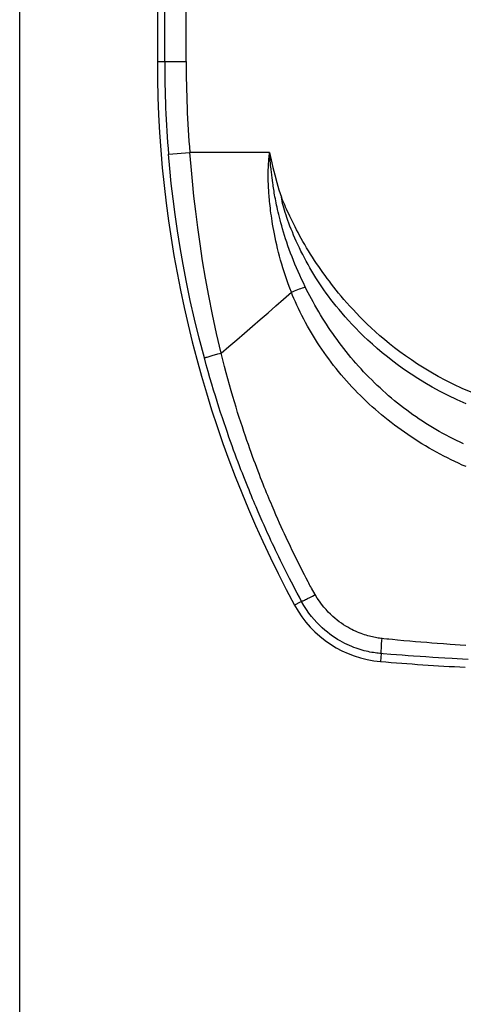
# Model space of a CAD drawing. Units: millimetres. Extents: x 76 to 242, y -31 to 279.
# Drawn here: x 176 to 197, y 172 to 217 of the extents above; entities that cross this region are included whole.
import ezdxf

# ---------------------------------------------------------------- set-up
doc = ezdxf.new("R2010")
doc.units = ezdxf.units.MM
doc.header["$LTSCALE"] = 16.335
doc.layers.get('0').update_dxf_attribs({"linetype": 'CONTINUOUS'})
doc.styles.get("Standard").update_dxf_attribs({"font": 'txt', "width": 0.8})
doc.dimstyles.new('DIMSTYLE_2', dxfattribs={"dimtxt": 3, "dimasz": 3, "dimexe": 1.5, "dimexo": 0.5, "dimgap": 0.75, "dimtad": 1, "dimtxsty": 'STANDARD', "dimblk": '_FILLED', "dimblk1": '_FILLED', "dimblk2": '_FILLED', "dimcen": 0.09, "dimadec": 0, "dimazin": 0, "dimtfac": 1, "dimtofl": 0, "dimtmove": 0, "dimatfit": 3, "dimldrblk": '_FILLED', "dimfxl": 1, "dimtolj": 1, "dimarcsym": 0})

# ---------------------------------------------------------------- blocks, each defined once
blk = doc.blocks.new('_FILLED')
at = {"color": 0, "linetype": 'BYBLOCK'}
blk.add_solid([(0, 0), (-1, 0.317), (-1, -0.317)], dxfattribs=at)
blk = doc.blocks.new('*D6')
at = {"color": 7, "linetype": 'CONTINUOUS'}
for p, q in [((176.235, 121.145), (176.235, 260.758)), ((229.739, 119.442), (229.739, 260.758)), ((176.235, 259.258), (202.987, 259.258)), ((229.739, 259.258), (202.987, 259.258))]:
    blk.add_line(p, q, dxfattribs=at)
at = {"color": 7, "linetype": 'CONTINUOUS', "xscale": 3, "yscale": 3, "zscale": 3, "rotation": 180}
blk.add_blockref('_FILLED', (176.235, 259.258), dxfattribs=at)
at = {"color": 7, "linetype": 'CONTINUOUS', "xscale": 3, "yscale": 3, "zscale": 3}
blk.add_blockref('_FILLED', (229.739, 259.258), dxfattribs=at)
at = {"color": 7, "linetype": 'CONTINUOUS', "insert": (202.987, 263.008), "char_height": 3, "width": 12.21429, "attachment_point": 2, "line_spacing_factor": 0.9}
blk.add_mtext('53,5', dxfattribs=at)

msp = doc.modelspace()

# ---------------------------------------------------------------- linework, layer by layer
at = {"color": 253, "linetype": 'CONTINUOUS'}
for p, q in [((183.946, 215.523), (183.946, 242.323)), ((182.952, 215.523), (182.952, 241.823)), ((182.613, 215.523), (183.946, 215.523)), ((183.126, 211.242), (184.117, 211.323)), ((187.813, 211.323), (184.117, 211.323)), ((187.79, 211.093), (187.796, 211.158)), ((187.796, 211.158), (187.804, 211.237)), ((187.829, 211.069), (187.824, 211.137)), ((187.758, 210.678), (187.763, 210.754)), ((187.763, 210.754), (187.767, 210.822)), ((187.767, 210.822), (187.772, 210.885)), ((187.772, 210.885), (187.777, 210.943)), ((187.777, 210.943), (187.783, 211.022)), ((187.783, 211.022), (187.79, 211.093)), ((187.834, 210.996), (187.829, 211.069)), ((187.841, 210.914), (187.834, 210.996)), ((187.846, 210.853), (187.841, 210.914)), ((187.852, 210.788), (187.846, 210.853)), ((187.859, 210.716), (187.852, 210.788)), ((187.867, 210.638), (187.859, 210.716)), ((187.876, 210.554), (187.867, 210.638)), ((187.91, 210.263), (187.892, 210.416)), ((187.925, 210.15), (187.91, 210.263)), ((187.941, 210.028), (187.925, 210.15)), ((187.959, 209.896), (187.941, 210.028)), ((184.96, 201.857), (185.065, 201.889)), ((188.106, 194.536), (188.017, 194.74)), ((187.378, 194.457), (187.283, 194.676)), ((187.469, 194.251), (187.378, 194.457)), ((187.556, 194.055), (187.469, 194.251)), ((188.191, 194.342), (188.106, 194.536)), ((188.273, 194.157), (188.191, 194.342)), ((187.64, 193.868), (187.556, 194.055)), ((187.721, 193.69), (187.64, 193.868)), ((188.353, 193.981), (188.273, 194.157)), ((188.429, 193.812), (188.353, 193.981)), ((188.504, 193.65), (188.429, 193.812)), ((187.799, 193.52), (187.721, 193.69)), ((187.875, 193.356), (187.799, 193.52)), ((187.948, 193.199), (187.875, 193.356)), ((188.575, 193.495), (188.504, 193.65)), ((188.644, 193.348), (188.575, 193.495)), ((188.71, 193.207), (188.644, 193.348)), ((188.018, 193.05), (187.948, 193.199)), ((188.085, 192.908), (188.018, 193.05)), ((188.15, 192.774), (188.085, 192.908)), ((188.774, 193.075), (188.71, 193.207)), ((188.862, 192.89), (188.774, 193.075)), ((188.943, 192.723), (188.862, 192.89)), ((188.24, 192.587), (188.15, 192.774)), ((188.322, 192.418), (188.24, 192.587)), ((188.397, 192.265), (188.322, 192.418)), ((189.017, 192.572), (188.943, 192.723)), ((189.084, 192.436), (189.017, 192.572)), ((189.164, 192.275), (189.084, 192.436)), ((188.486, 192.085), (188.397, 192.265)), ((188.565, 191.927), (188.486, 192.085)), ((189.254, 192.097), (189.164, 192.275)), ((189.338, 191.93), (189.254, 192.097)), ((188.654, 191.75), (188.565, 191.927)), ((188.739, 191.583), (188.654, 191.75)), ((188.825, 191.415), (188.739, 191.583)), ((189.423, 191.765), (189.338, 191.93)), ((189.507, 191.6), (189.423, 191.765)), ((189.593, 191.436), (189.507, 191.6)), ((188.912, 191.248), (188.825, 191.415)), ((188.999, 191.081), (188.912, 191.248)), ((189.087, 190.914), (188.999, 191.081)), ((189.628, 191.369), (189.593, 191.436)), ((189.663, 191.303), (189.628, 191.369)), ((189.755, 191.137), (189.718, 191.203)), ((189.924, 190.841), (189.755, 191.137)), ((189.191, 190.719), (189.087, 190.914)), ((189.293, 190.527), (189.191, 190.719)), ((189.676, 190.712), (189.796, 190.774)), ((189.796, 190.774), (189.924, 190.841)), ((189.225, 190.491), (188.971, 190.354)), ((189.293, 190.527), (189.225, 190.491)), ((193.109, 188.798), (193.019, 188.808)), ((193.244, 188.783), (193.109, 188.798)), ((193.333, 188.774), (193.244, 188.783)), ((193.51, 188.757), (193.333, 188.774)), ((192.992, 188.399), (193.001, 188.548)), ((193.728, 188.736), (193.51, 188.757)), ((194.034, 188.708), (193.728, 188.736)), ((194.312, 188.683), (194.034, 188.708)), ((194.574, 188.661), (194.312, 188.683)), ((194.814, 188.64), (194.574, 188.661)), ((195.088, 188.618), (194.814, 188.64)), ((195.32, 188.599), (195.088, 188.618)), ((195.577, 188.579), (195.32, 188.599)), ((195.862, 188.558), (195.577, 188.579)), ((196.177, 188.535), (195.862, 188.558)), ((196.404, 188.52), (196.177, 188.535)), ((196.646, 188.503), (196.404, 188.52)), ((196.902, 188.487), (196.646, 188.503)), ((192.983, 188.11), (192.952, 187.746)), ((193.069, 188.103), (192.983, 188.11)), ((193.422, 188.075), (193.069, 188.103)), ((193.685, 188.054), (193.422, 188.075)), ((193.949, 188.034), (193.685, 188.054)), ((194.225, 188.014), (193.949, 188.034)), ((194.481, 187.996), (194.225, 188.014)), ((194.778, 187.975), (194.481, 187.996)), ((195.054, 187.957), (194.778, 187.975)), ((195.371, 187.937), (195.054, 187.957)), ((195.638, 187.92), (195.371, 187.937)), ((195.935, 187.903), (195.638, 187.92)), ((196.262, 187.884), (195.935, 187.903)), ((196.497, 187.871), (196.262, 187.884)), ((196.747, 187.858), (196.497, 187.871)), ((197.013, 187.845), (196.747, 187.858))]:
    msp.add_line(p, q, dxfattribs=at)
at = {"color": 7, "linetype": 'CONTINUOUS'}
msp.add_line((182.613, 241.823), (182.613, 215.523), dxfattribs=at)
at = {"color": 253, "linetype": 'CONTINUOUS'}
for points in [[(184.789, 201.801), (184.549, 202.714), (184.332, 203.603), (184.136, 204.469), (183.961, 205.308), (183.805, 206.122), (183.666, 206.915), (183.543, 207.687), (183.434, 208.438), (183.339, 209.168), (183.257, 209.879), (183.186, 210.569), (183.127, 211.239)], [(185.565, 202.031), (185.354, 202.938), (185.164, 203.819), (184.994, 204.673), (184.843, 205.502), (184.709, 206.305), (184.59, 207.086), (184.483, 207.844), (184.389, 208.581), (184.307, 209.297), (184.235, 209.993), (184.173, 210.668), (184.118, 211.323)], [(187.804, 211.237), (187.812, 211.307), (187.813, 211.323)], [(187.818, 211.255), (187.816, 211.272), (187.815, 211.289), (187.814, 211.306), (187.813, 211.323)], [(187.824, 211.137), (187.82, 211.198), (187.819, 211.218), (187.818, 211.255)], [(188.822, 204.842), (188.747, 205.038), (188.676, 205.23), (188.609, 205.42), (188.546, 205.606), (188.486, 205.788), (188.429, 205.969), (188.374, 206.151), (188.322, 206.332), (188.273, 206.512), (188.226, 206.691), (188.181, 206.87), (188.14, 207.045), (188.101, 207.216), (188.066, 207.383), (188.033, 207.545), (188.003, 207.7), (187.977, 207.849), (187.952, 207.992), (187.93, 208.129), (187.91, 208.261), (187.892, 208.387), (187.875, 208.508), (187.86, 208.624), (187.846, 208.737), (187.834, 208.845), (187.823, 208.949), (187.813, 209.05), (187.803, 209.147), (187.795, 209.241), (187.788, 209.332), (187.781, 209.42), (187.775, 209.504), (187.77, 209.586), (187.765, 209.665), (187.76, 209.742), (187.757, 209.815), (187.753, 209.886), (187.751, 209.955), (187.748, 210.021), (187.747, 210.084), (187.745, 210.145), (187.745, 210.203), (187.745, 210.259), (187.745, 210.313), (187.746, 210.365), (187.747, 210.415), (187.748, 210.463), (187.75, 210.509), (187.752, 210.554), (187.754, 210.597), (187.756, 210.638), (187.758, 210.678)], [(187.892, 210.416), (187.881, 210.51), (187.876, 210.554)], [(189.464, 205.09), (189.375, 205.273), (189.289, 205.453), (189.208, 205.631), (189.131, 205.804), (189.057, 205.975), (188.986, 206.145), (188.916, 206.316), (188.849, 206.486), (188.785, 206.655), (188.723, 206.824), (188.663, 206.993), (188.606, 207.158), (188.553, 207.321), (188.502, 207.48), (188.455, 207.633), (188.411, 207.781), (188.371, 207.924), (188.333, 208.061), (188.299, 208.192), (188.267, 208.318), (188.237, 208.44), (188.209, 208.556), (188.183, 208.669), (188.159, 208.777), (188.137, 208.882), (188.116, 208.983), (188.097, 209.08), (188.078, 209.175), (188.061, 209.266), (188.045, 209.354), (188.03, 209.44), (188.017, 209.523), (188.003, 209.603), (187.991, 209.68), (187.98, 209.755), (187.969, 209.827), (187.959, 209.896)], [(188.511, 208.887), (188.43, 209.073), (188.393, 209.162), (188.357, 209.248)], [(196.922, 199.682), (196.495, 199.869), (196.09, 200.061), (195.707, 200.256), (195.344, 200.453), (194.998, 200.653), (194.672, 200.852), (194.361, 201.053), (194.066, 201.253), (193.787, 201.452), (193.52, 201.65), (193.266, 201.848), (193.024, 202.044), (192.794, 202.239), (192.574, 202.433), (192.364, 202.624), (192.165, 202.812), (191.977, 202.997), (191.798, 203.178), (191.628, 203.357), (191.466, 203.532), (191.312, 203.704), (191.166, 203.872), (191.027, 204.038), (190.894, 204.2), (190.768, 204.358), (190.65, 204.512), (190.538, 204.661), (190.431, 204.808), (190.329, 204.951), (190.232, 205.09), (190.137, 205.231), (190.044, 205.375), (189.952, 205.519), (189.861, 205.666), (189.77, 205.816), (189.681, 205.969), (189.594, 206.123), (189.508, 206.278), (189.424, 206.436), (189.343, 206.592), (189.265, 206.748), (189.189, 206.903), (189.117, 207.056), (189.049, 207.205), (188.985, 207.351), (188.923, 207.494), (188.865, 207.635), (188.809, 207.773), (188.756, 207.909), (188.706, 208.042), (188.658, 208.173), (188.614, 208.299), (188.574, 208.419), (188.536, 208.535), (188.501, 208.646), (188.469, 208.753), (188.44, 208.857), (188.414, 208.958), (188.392, 209.057), (188.373, 209.154), (188.357, 209.248)], [(197.142, 200.211), (196.73, 200.39), (196.338, 200.572), (195.968, 200.759), (195.616, 200.947), (195.282, 201.137), (194.965, 201.328), (194.664, 201.518), (194.377, 201.709), (194.106, 201.899), (193.846, 202.088), (193.598, 202.276), (193.363, 202.463), (193.137, 202.649), (192.922, 202.833), (192.717, 203.015), (192.521, 203.194), (192.335, 203.369), (192.159, 203.542), (191.99, 203.711), (191.829, 203.878), (191.677, 204.041), (191.53, 204.201), (191.39, 204.358), (191.257, 204.512), (191.13, 204.662), (191.009, 204.807), (190.895, 204.948), (190.785, 205.087), (190.68, 205.221), (190.579, 205.353), (190.48, 205.486), (190.38, 205.621), (190.282, 205.756), (190.185, 205.894), (190.087, 206.034), (189.99, 206.177), (189.895, 206.32), (189.8, 206.466), (189.706, 206.613), (189.615, 206.76), (189.527, 206.905), (189.441, 207.051), (189.358, 207.194), (189.279, 207.333), (189.203, 207.47), (189.13, 207.605), (189.06, 207.737), (188.992, 207.867), (188.927, 207.995), (188.865, 208.121), (188.805, 208.243), (188.749, 208.362), (188.696, 208.475), (188.645, 208.585), (188.598, 208.69), (188.553, 208.791), (188.511, 208.887)], [(185.565, 202.031), (185.928, 202.337), (186.29, 202.645), (186.652, 202.955), (187.015, 203.267), (187.377, 203.58), (187.738, 203.894), (188.1, 204.209), (188.461, 204.525), (188.822, 204.842)], [(188.822, 204.842), (188.895, 204.875), (188.968, 204.907), (189.042, 204.938), (189.116, 204.968), (189.189, 204.996), (189.26, 205.022), (189.33, 205.047), (189.398, 205.069), (189.464, 205.09)], [(196.911, 196.768), (196.738, 196.844), (196.566, 196.922), (196.395, 197.001), (196.223, 197.084), (196.051, 197.169), (195.879, 197.257), (195.708, 197.347), (195.537, 197.44), (195.367, 197.534), (195.199, 197.631), (195.031, 197.729), (194.865, 197.83), (194.7, 197.932), (194.536, 198.037), (194.374, 198.143), (194.214, 198.25), (194.055, 198.36), (193.899, 198.47), (193.745, 198.581), (193.594, 198.693), (193.444, 198.807), (193.296, 198.923), (193.149, 199.041), (193.002, 199.161), (192.856, 199.284), (192.712, 199.41), (192.569, 199.536), (192.428, 199.664), (192.29, 199.793), (192.153, 199.924), (192.018, 200.057), (191.885, 200.191), (191.754, 200.326), (191.624, 200.463), (191.497, 200.601), (191.371, 200.741), (191.248, 200.882), (191.126, 201.025), (191.006, 201.169), (190.889, 201.314), (190.773, 201.46), (190.66, 201.608), (190.549, 201.756), (190.44, 201.905), (190.334, 202.055), (190.23, 202.206), (190.128, 202.357), (190.029, 202.509), (189.932, 202.661), (189.838, 202.814), (189.745, 202.969), (189.655, 203.124), (189.566, 203.281), (189.48, 203.439), (189.394, 203.6), (189.311, 203.762), (189.23, 203.924), (189.152, 204.085), (189.077, 204.246), (189.007, 204.403), (188.941, 204.554), (188.879, 204.7), (188.822, 204.842)], [(196.8, 197.823), (196.638, 197.898), (196.476, 197.976), (196.314, 198.056), (196.153, 198.138), (195.992, 198.223), (195.831, 198.309), (195.672, 198.398), (195.515, 198.489), (195.358, 198.582), (195.202, 198.676), (195.048, 198.773), (194.896, 198.871), (194.745, 198.971), (194.595, 199.072), (194.448, 199.175), (194.304, 199.279), (194.162, 199.383), (194.02, 199.49), (193.88, 199.599), (193.74, 199.709), (193.602, 199.821), (193.464, 199.936), (193.326, 200.053), (193.191, 200.171), (193.057, 200.291), (192.926, 200.411), (192.795, 200.533), (192.667, 200.657), (192.539, 200.781), (192.414, 200.908), (192.29, 201.035), (192.168, 201.164), (192.047, 201.294), (191.928, 201.425), (191.81, 201.558), (191.695, 201.691), (191.58, 201.826), (191.468, 201.962), (191.357, 202.099), (191.249, 202.236), (191.142, 202.375), (191.037, 202.514), (190.934, 202.653), (190.833, 202.793), (190.734, 202.934), (190.637, 203.075), (190.542, 203.217), (190.448, 203.36), (190.356, 203.503), (190.265, 203.648), (190.176, 203.794), (190.086, 203.943), (189.998, 204.094), (189.912, 204.243), (189.829, 204.393), (189.747, 204.541), (189.67, 204.686), (189.597, 204.825), (189.528, 204.959), (189.464, 205.09)], [(185.26, 201.945), (185.408, 201.987), (185.485, 202.009), (185.565, 202.031)], [(188.017, 194.74), (187.925, 194.957), (187.877, 195.07), (187.828, 195.186), (187.778, 195.306), (187.727, 195.429), (187.674, 195.556), (187.621, 195.688), (187.566, 195.823), (187.51, 195.962), (187.453, 196.106), (187.395, 196.254), (187.336, 196.407), (187.276, 196.564), (187.214, 196.725), (187.152, 196.891), (187.088, 197.061), (187.024, 197.236), (186.959, 197.416), (186.893, 197.601), (186.826, 197.791), (186.758, 197.986), (186.689, 198.187), (186.619, 198.393), (186.548, 198.606), (186.477, 198.824), (186.404, 199.05), (186.331, 199.281), (186.257, 199.52), (186.182, 199.767), (186.107, 200.02), (186.031, 200.282), (185.954, 200.552), (185.877, 200.83), (185.799, 201.116), (185.721, 201.412), (185.643, 201.717), (185.565, 202.031)], [(184.789, 201.801), (184.801, 201.806), (184.82, 201.813), (184.845, 201.821), (184.877, 201.832), (184.916, 201.844), (184.96, 201.857)], [(187.283, 194.676), (187.184, 194.907), (187.133, 195.028), (187.08, 195.153), (187.026, 195.281), (186.971, 195.413), (186.915, 195.55), (186.857, 195.691), (186.798, 195.836), (186.738, 195.985), (186.677, 196.139), (186.614, 196.297), (186.551, 196.46), (186.486, 196.627), (186.42, 196.799), (186.353, 196.975), (186.285, 197.156), (186.216, 197.342), (186.146, 197.534), (186.074, 197.73), (186.002, 197.933), (185.928, 198.141), (185.854, 198.355), (185.778, 198.575), (185.701, 198.802), (185.623, 199.035), (185.544, 199.275), (185.464, 199.523), (185.383, 199.778), (185.301, 200.042), (185.217, 200.313), (185.133, 200.593), (185.048, 200.881), (184.962, 201.179), (184.876, 201.485), (184.789, 201.801)], [(185.065, 201.889), (185.191, 201.925), (185.26, 201.945)], [(189.718, 191.203), (189.681, 191.27), (189.663, 191.303)], [(189.293, 190.527), (189.304, 190.531), (189.32, 190.538), (189.342, 190.547), (189.368, 190.559), (189.399, 190.574), (189.435, 190.591), (189.476, 190.611), (189.52, 190.633), (189.569, 190.658), (189.676, 190.712)], [(193.019, 188.808), (192.962, 188.815), (192.903, 188.823), (192.842, 188.832), (192.779, 188.843), (192.714, 188.854), (192.647, 188.868), (192.578, 188.883), (192.508, 188.899), (192.435, 188.917), (192.361, 188.938), (192.285, 188.96), (192.207, 188.984), (192.127, 189.011), (192.046, 189.04), (191.963, 189.072), (191.878, 189.107), (191.792, 189.145), (191.704, 189.186), (191.614, 189.23), (191.523, 189.278), (191.43, 189.331), (191.335, 189.387), (191.238, 189.448), (191.14, 189.514), (191.041, 189.585), (190.941, 189.662), (190.839, 189.745), (190.736, 189.835), (190.633, 189.931), (190.529, 190.035), (190.425, 190.148), (190.321, 190.268), (190.219, 190.397), (190.118, 190.536), (190.019, 190.684), (189.924, 190.841)], [(192.983, 188.11), (192.915, 188.116), (192.845, 188.124), (192.772, 188.132), (192.697, 188.143), (192.619, 188.155), (192.539, 188.168), (192.457, 188.184), (192.372, 188.202), (192.284, 188.222), (192.195, 188.244), (192.103, 188.269), (192.009, 188.297), (191.914, 188.327), (191.816, 188.361), (191.716, 188.398), (191.614, 188.438), (191.51, 188.482), (191.405, 188.53), (191.297, 188.582), (191.187, 188.639), (191.075, 188.7), (190.961, 188.767), (190.845, 188.84), (190.727, 188.919), (190.608, 189.004), (190.488, 189.097), (190.367, 189.197), (190.244, 189.305), (190.121, 189.422), (189.998, 189.548), (189.875, 189.684), (189.753, 189.83), (189.633, 189.987), (189.515, 190.155), (189.402, 190.336), (189.293, 190.527)], [(193.001, 188.548), (193.012, 188.717), (193.019, 188.808)], [(192.983, 188.11), (192.982, 188.126), (192.981, 188.15), (192.982, 188.184), (192.983, 188.226), (192.985, 188.276), (192.988, 188.334), (192.992, 188.399)]]:
    msp.add_lwpolyline(points, dxfattribs=at)
at = {"color": 7, "linetype": 'CONTINUOUS'}
msp.add_lwpolyline([(187.813, 211.323), (187.884, 210.972), (187.962, 210.623), (188.049, 210.276), (188.144, 209.931), (188.246, 209.589), (188.357, 209.248)], dxfattribs=at)
for centre, radius, start, end in [((235.613, 215.523), 53, 180, 208.3527), ((193.371, 192.728), 5, 208.3527, 265.1905), ((203.013, 307.323), 120, 265.19049, 267.06326)]:
    msp.add_arc(centre, radius, start, end, dxfattribs=at)
at = {"color": 253, "linetype": 'CONTINUOUS'}
for radius, end in [(52.661, 184.667), (51.667, 184.6627)]:
    msp.add_arc((235.613, 215.523), radius, 180, end, dxfattribs=at)

# ---------------------------------------------------------------- dimensions: what is measured, and where the dimension line sits
at = {"color": 7, "linetype": 'CONTINUOUS'}
dim = msp.add_linear_dim(base=(229.739, 259.258), p1=(176.235, 120.645), p2=(229.739, 118.942), dimstyle='DIMSTYLE_2', dxfattribs=at)
dim.commit()
dim.dimension.update_dxf_attribs({"geometry": '*D6', "text_midpoint": (202.987, 259.258), "dimtype": 160})

doc.saveas('drawing.dxf')
